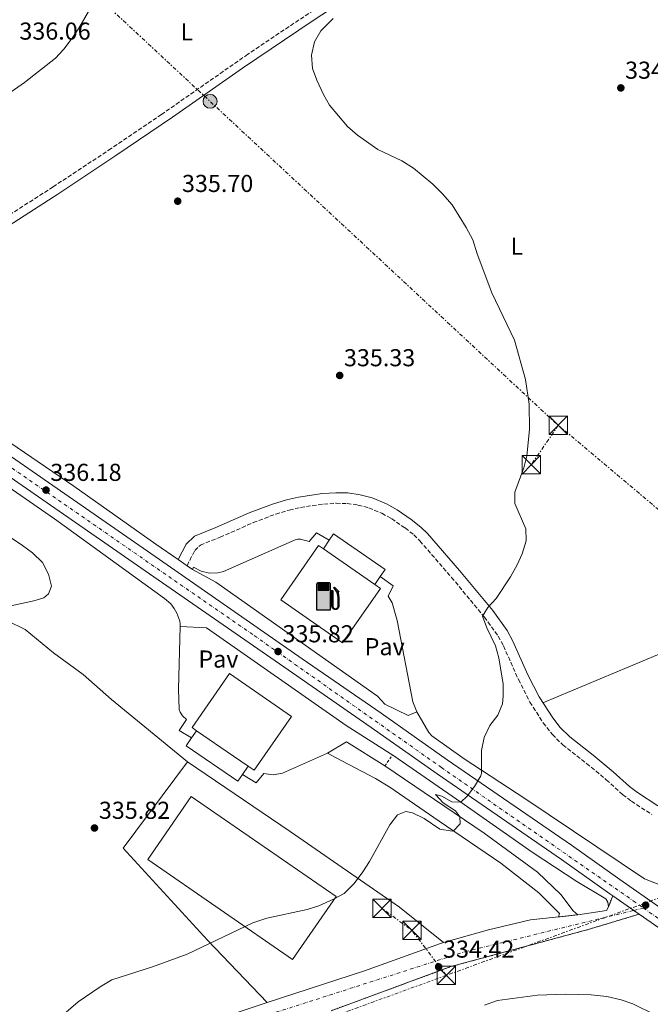
# Model space of a CAD drawing. Units: metres. Extents: x 605007 to 608485, y 4664445 to 4666808.
# Drawn here: x 607309 to 607567, y 4665622 to 4666025 of the extents above; entities that cross this region are included whole.
import ezdxf
from ezdxf.enums import TextEntityAlignment as Align

# ---------------------------------------------------------------- set-up
doc = ezdxf.new("R2010")
doc.units = ezdxf.units.M
doc.header["$MEASUREMENT"] = 0
for name, pattern in [('DGN Style 2', [1.7399219301090239, 1.043953158065414, -0.6959687720436097]), ('DGN Style 3', [2.435890702152634, 1.739921930109024, -0.6959687720436097]), ('DGN Style 4', [2.7856150101045474, 1.391937544087219, -0.6959687720436097, 0.001739921930109024, -0.6959687720436097]), ('DGN Style 5', [1.217945351076317, 0.5219765790327072, -0.6959687720436097]), ('DGN Style 7', [3.4798438602180486, 1.565929737098122, -0.6959687720436097, 0.5219765790327072, -0.6959687720436097])]:
    doc.linetypes.add(name, pattern=pattern)
for name, color, linetype, lineweight in [('Camino', 7, 'DGN Style 3', 0), ('Carretera', 9, 'Continuous', 0), ('Cierre de vial', 7, 'DGN Style 5', 0), ('Cota de punto acotado terreno', 7, 'Continuous', 0), ('Curva de nivel de depresión intermedia', 30, 'DGN Style 3', 0), ('Curva de nivel intermedia', 30, 'Continuous', 0), ('Edificio', 1, 'Continuous', 13), ('Eje de carretera', 7, 'DGN Style 4', 0), ('Eje pista pavimentada', 7, 'DGN Style 4', 0), ('Etiqueta de uso rústico', 92, 'Continuous', 0), ('Gasolinera', 7, 'Continuous', 0), ('Línea blanca (vial)', 7, 'Continuous', 13), ('Línea de asfalto', 7, 'Continuous', 13), ('Línea de bordillo', 7, 'Continuous', 13), ('Línea de cambio de uso (parcela vista)', 92, 'Continuous', 0), ('Línea de pavimento', 1, 'Continuous', 0), ('Línea eléctrica', 6, 'DGN Style 7', 0), ('Margen derecho', 7, 'Continuous', 0), ('Marquesina', 1, 'Continuous', 0), ('pavimentado', 23, 'Continuous', 0), ('Pavimento', 7, 'Continuous', 0), ('Pontón-alcantarilla (pasos de agua)', 1, 'DGN Style 2', 0), ('Poste tendido eléctrico', 7, 'Continuous', 0), ('Punto acotado terreno (símbolo)', 7, 'Continuous', 0), ('Torre eléctrica', 7, 'Continuous', 0), ('Torre eléctrica grande', 7, 'Continuous', 0)]:
    doc.layers.add(name, color=color, linetype=linetype, lineweight=lineweight)
doc.styles.add('Style-Arial', font='arial.ttf')

# ---------------------------------------------------------------- blocks, each defined once
blk = doc.blocks.new('5PATER')
at = {"layer": 'Punto acotado terreno (símbolo)', "linetype": 'Continuous', "lineweight": 0}
h = blk.add_hatch(color=51, dxfattribs=at)
edge = h.paths.add_edge_path()
edge.add_ellipse((0, 0), major_axis=(-0.1095731443231308, -0.1110710700762829), ratio=0.9994222409660317, start_angle=0, end_angle=360)
blk = doc.blocks.new('5TME')
at = {"layer": 'Torre eléctrica grande', "color": 7, "linetype": 'Continuous', "lineweight": 0}
for p, q in [((-0.375, 0.375), (0.375, -0.375)), ((0.3723, 0.3776), (-0.3716, -0.3784))]:
    blk.add_line(p, q, dxfattribs=at)
at = {"layer": 'Torre eléctrica grande', "color": 7, "linetype": 'Continuous', "lineweight": 0, "flags": 128}
blk.add_lwpolyline([(-0.375, -0.375), (0.375, -0.375), (0.375, 0.375), (-0.375, 0.375), (-0.3716, -0.3784)], dxfattribs=at)
blk = doc.blocks.new('5PELE')
at = {"layer": 'Torre eléctrica grande', "linetype": 'Continuous', "lineweight": 0}
h = blk.add_hatch(color=9, dxfattribs=at)
edge = h.paths.add_edge_path()
edge.add_arc((-2.000000476837158e-05, 0), 0.2850000000000001, 0, 360)
at = {"layer": 'Torre eléctrica grande', "color": 252, "linetype": 'Continuous', "lineweight": 0}
blk.add_circle((-2.000000476837158e-05, 0), 0.2850000000000001, dxfattribs=at)
blk = doc.blocks.new('5GASOL')
at = {"layer": 'Curva de nivel de depresión intermedia', "linetype": 'Continuous', "lineweight": 0, "extrusion": (0, 0, -1)}
blk.add_hatch(color=1, dxfattribs=at).paths.add_polyline_path([(-0.1051, -0.5932000000000002), (-0.1057, 0.1702), (-0.1813, 0.17), (-0.1869, 0.1652), (-0.188, -0.4394), (-0.1908, -0.4732), (-0.2094, -0.5107), (-0.2314, -0.5397000000000001), (-0.2673, -0.5619000000000001), (-0.3084, -0.5752), (-0.3609, -0.5710000000000001), (-0.3986, -0.5541), (-0.4302, -0.5257000000000002), (-0.4539, -0.4948), (-0.4617, -0.4563), (-0.4617, -0.1215), (-0.4498, 0.0254), (-0.4137, 0.1865), (-0.4712, 0.1629), (-0.2820000000000001, 0.3349000000000001), (-0.2651, 0.3198000000000001), (-0.2933, 0.2848), (-0.3895, 0.1484), (-0.4256, 0.0115), (-0.4385, -0.1245), (-0.4369, -0.4418), (-0.4308, -0.4737), (-0.4139000000000001, -0.5033), (-0.3941, -0.5233), (-0.3676, -0.5414), (-0.3316, -0.5498000000000001), (-0.2825000000000001, -0.5414), (-0.2494, -0.5198), (-0.2246, -0.4847), (-0.219, -0.4467), (-0.2201, -0.4261), (-0.2195, 0.1592), (-0.2173, 0.1852), (-0.2094, 0.1949), (-0.1998, 0.1991), (-0.183, 0.2014), (-0.1069, 0.202), (-0.1058, 0.4761), (-0.1052, 0.4868), (-0.0978, 0.4989), (-0.08710000000000001, 0.5068), (-0.07590000000000001, 0.5183), (-0.0663, 0.5237000000000002), (-0.0453, 0.5317000000000001), (0.3651, 0.5318000000000002), (0.3843000000000001, 0.5246000000000001), (0.399, 0.5173), (0.4080000000000001, 0.5058), (0.4187, 0.4913), (0.4255, 0.4696), (0.4238, -0.5914)])
at = {"layer": 'Curva de nivel de depresión intermedia', "color": 7, "linetype": 'Continuous', "lineweight": 30, "elevation": -19.5135, "flags": 128}
blk.add_lwpolyline([(0.1098, 0.1659), (0.1101, -0.5983000000000002), (-0.4295, -0.5983000000000002), (-0.4298, 0.4688000000000001), (-0.4234, 0.4914), (-0.4131, 0.5082), (-0.4010000000000001, 0.5195000000000001), (-0.3858000000000001, 0.5277000000000002), (-0.3656, 0.536), (0.0448, 0.5363), (0.0698, 0.5277000000000002), (0.07870000000000002, 0.5207000000000002), (0.0864, 0.5137), (0.1011, 0.5012), (0.1088, 0.4874), (0.1098, 0.4737), (0.1098, 0.2053), (0.1831, 0.2046), (0.2018, 0.2016), (0.2121, 0.1958), (0.2211, 0.186), (0.2236, 0.1562), (0.2241, -0.4241), (0.2224, -0.4464), (0.2284, -0.4842), (0.2529, -0.5181), (0.2847, -0.5387000000000001), (0.3321, -0.5472), (0.3668, -0.5382), (0.3919000000000001, -0.5221), (0.4152, -0.4953), (0.4281, -0.4723), (0.4345, -0.4393), (0.4345, -0.1265), (0.4234, 0.007200000000000001), (0.3866, 0.1465), (0.2838, 0.2907), (0.26, 0.3204), (0.2820000000000001, 0.3393), (0.4843, 0.1544), (0.4185, 0.1811), (0.4539, 0.0275), (0.4652, -0.1237), (0.4653000000000001, -0.4548), (0.458, -0.4957), (0.4341, -0.5263), (0.4010000000000001, -0.5569000000000002), (0.3624, -0.5736), (0.3082000000000001, -0.5794), (0.2661, -0.5653), (0.2316, -0.5433), (0.2077000000000001, -0.5153), (0.1881, -0.4775), (0.1844, -0.4491), (0.184, 0.162), (0.1795, 0.1665), (0.1098, 0.1659)], close=True, dxfattribs=at)
at = {"layer": 'Curva de nivel de depresión intermedia', "color": 7, "linetype": 'Continuous', "lineweight": 0, "elevation": -19.5135, "flags": 128}
blk.add_lwpolyline([(-0.3761, 0.2058), (-0.3761, 0.4817), (0.0614, 0.4817), (0.0614, 0.2058), (-0.3761, 0.2058)], close=True, dxfattribs=at)
blk.add_lwpolyline([(-0.3761, 0.2058), (-0.3761, 0.4817), (0.0614, 0.4817), (0.0614, 0.2058), (-0.3761, 0.2058)], close=True, dxfattribs=at)
blk.add_lwpolyline([(-0.3761, 0.2058), (-0.3761, 0.4817), (0.0614, 0.4817), (0.0614, 0.2058), (-0.3761, 0.2058)], close=True, dxfattribs=at)
at = {"layer": 'Curva de nivel de depresión intermedia', "color": 131, "linetype": 'Continuous', "lineweight": 30}
blk.add_solid([(0.0614, 0.2058, -19.5135), (-0.3761, 0.2058, -19.5135), (0.0614, 0.4817, -19.5135), (-0.3761, 0.4817, -19.5135)], dxfattribs=at)
blk.add_solid([(0.0614, 0.2058, -19.5135), (-0.3761, 0.2058, -19.5135), (0.0614, 0.4817, -19.5135), (-0.3761, 0.4817, -19.5135)], dxfattribs=at)
at = {"layer": 'Curva de nivel de depresión intermedia', "color": 131, "linetype": 'Continuous', "lineweight": 0}
blk.add_solid([(0.0614, 0.2058, -19.5135), (-0.3761, 0.2058, -19.5135), (0.0614, 0.4817, -19.5135), (-0.3761, 0.4817, -19.5135)], dxfattribs=at)

msp = doc.modelspace()

# ---------------------------------------------------------------- linework, layer by layer
at = {"layer": 'Camino', "color": 7, "linetype": 'DGN Style 3', "lineweight": 0}
for points in [[(607545.7899999988, 4666104.680000001, 333.9700000000012), (607513.4400000012, 4666084.109999999, 334.3300000000019), (607467.3399999985, 4666054.120000003, 334.270000000004), (607431.1799999998, 4666030.420000004, 334.8099999999977), (607402.1999999986, 4666010.980000001, 335.2499999999999), (607366.8799999983, 4665986.360000002, 334.8200000000071), (607346.3199999989, 4665972.430000002, 334.8300000000017), (607322.5399999989, 4665956.750000002, 335.0099999999949), (607280.77, 4665929.890000002, 335.0399999999935), (607248.2899999984, 4665908.559999999, 335.5000000000001), (607244.2399999984, 4665905.600000001, 335.5700000000071), (607236.0899999987, 4665898.02, 336.6499999999942)], [(607377.3200000009, 4665801.809999999, 336.1900000000024), (607380.469999998, 4665808.010000002, 335.820000000007), (607382.769999998, 4665810.260000003, 335.4700000000012), (607390.8099999981, 4665813.430000001, 334.9700000000011), (607404.4200000003, 4665819.410000001, 335.0399999999935), (607413.609999999, 4665822.899999999, 335.0899999999965), (607419.120000001, 4665824.580000003, 335.1199999999954), (607423.7199999989, 4665825.649999999, 335.1399999999995), (607433.2299999995, 4665827.010000003, 335.1900000000024), (607438.2899999977, 4665827.330000003, 335.2200000000013), (607442.7899999993, 4665827.239999998, 335.199999999997), (607447.2300000007, 4665826.620000001, 335.1399999999995), (607451.6400000006, 4665825.45, 335.1000000000059), (607457.0399999986, 4665823.250000001, 335.1000000000059), (607460.9400000012, 4665821.04, 335.1000000000059), (607466.4699999989, 4665817.230000001, 335.1000000000059), (607470.0899999999, 4665814.359999999, 335.1000000000059), (607472.5399999997, 4665811.960000001, 335.1000000000059), (607485.4999999992, 4665797.030000002, 335.1000000000059), (607498.9100000003, 4665780.78, 334.9199999999982), (607504.5899999999, 4665772.940000001, 334.800000000003), (607506.7499999991, 4665768.970000001, 334.7500000000001), (607512.8299999988, 4665755.25, 334.5899999999966), (607517.5699999996, 4665746.020000001, 334.4900000000054), (607522.9600000008, 4665737.59, 334.4199999999984), (607526.7299999993, 4665732.719999999, 334.3899999999995), (607530.9600000005, 4665728.510000003, 334.3699999999954), (607540.7199999993, 4665720.950000001, 334.3699999999954), (607548.7600000015, 4665714.280000002, 334.25), (607555.4499999991, 4665708.199999999, 334.1300000000046), (607559.05, 4665705.480000001, 334.1300000000046), (607567.4099999998, 4665700.000000001, 334.1300000000046)]]:
    msp.add_polyline3d(points, dxfattribs=at)
at = {"layer": 'Carretera', "color": 9, "linetype": 'Continuous', "lineweight": 0}
for points in [[(607601.9799999994, 4665631.55, 335.1600000000035), (607562.2199999979, 4665659.280000002, 334.6499999999942), (607551.4599999998, 4665666.780000002, 334.5099999999948), (607550.1999999993, 4665667.659999999, 334.4900000000052), (607530.4699999993, 4665681.63, 334.8000000000029), (607479.6299999979, 4665716.63, 335.2799999999988), (607452.6499999992, 4665735.649999999, 335.9499999999971), (607420.4200000024, 4665757.920000004, 336.25), (607362.0399999995, 4665798.469999999, 336.1900000000023), (607266.1999999994, 4665864.84, 336.7400000000052), (607217.7499999995, 4665898.910000001, 336.6199999999953), (607203.1600000005, 4665910.070000002, 336.5500000000029), (607190.0599999981, 4665920.57, 336.4900000000052), (607178.6999999988, 4665930.420000004, 336.0099999999948), (607157.8099999987, 4665950.480000001, 334.6100000000006), (607137.2000000003, 4665971.81, 333.2799999999988), (607133.2999999999, 4665975.440000001, 333.2799999999988), (607108.02, 4666001.09, 331.6399999999995), (607085.6200000013, 4666023.449999998, 330.4900000000052), (607081.6900000018, 4666028.050000001, 330.1900000000023)], [(607090.8400000005, 4666028.280000002, 330.4900000000052), (607113.0599999982, 4666006.11, 331.6399999999995), (607138.2600000021, 4665980.54, 333.2799999999988), (607142.1800000003, 4665976.890000001, 333.2799999999988), (607162.829999999, 4665955.52, 334.6100000000006), (607183.4899999987, 4665935.670000001, 336.0099999999948), (607194.6099999987, 4665926.03, 336.4900000000052), (607207.5399999992, 4665915.670000004, 336.5500000000029), (607221.9600000007, 4665904.649999999, 336.6199999999953), (607270.2600000007, 4665870.670000002, 336.7400000000052), (607366.0899999996, 4665804.31, 336.1900000000023), (607424.4699999981, 4665763.77, 336.25), (607456.7199999995, 4665741.480000001, 335.9499999999971), (607483.7000000003, 4665722.460000001, 335.2799999999988), (607534.5399999997, 4665687.460000001, 334.8000000000029), (607554.2899999997, 4665673.48, 334.4900000000052), (607571.1200000005, 4665661.749999999, 334.7100000000065)]]:
    msp.add_polyline3d(points, dxfattribs=at)
at = {"layer": 'Cierre de vial', "color": 7, "linetype": 'DGN Style 5', "lineweight": 0, "extrusion": (-0.01658364095089951, -0.04032633998176235, 0.9990489323133713), "elevation": -197890.4882253812, "flags": 128}
msp.add_lwpolyline([(-1212606.644890754, 4541799.876886629), (-1212606.644890754, 4541804.693057305)], dxfattribs=at)
at = {"layer": 'Cierre de vial', "color": 7, "linetype": 'DGN Style 5', "lineweight": 0, "extrusion": (-0.01365936963258542, -0.001388216986658708, 0.9999057427952088), "elevation": -14441.07322499595, "flags": 128}
msp.add_lwpolyline([(607485.0493880409, 4665643.438347992), (607477.0786290612, 4665642.628347212)], dxfattribs=at)
at = {"layer": 'Cierre de vial', "color": 7, "linetype": 'DGN Style 5', "lineweight": 0}
msp.add_polyline3d([(607436.2600000004, 4665619.780000002, 334.6600000000036), (607485.269999999, 4665637.809999999, 334.5700000000069), (607541.3099999973, 4665652.989999998, 334.5599999999977), (607562.2199999974, 4665659.280000002, 334.6499999999942)], dxfattribs=at)
at = {"layer": 'Curva de nivel intermedia', "color": 30, "linetype": 'Continuous', "lineweight": 0, "elevation": 334.9999999999999, "flags": 128}
for points in [[(607323.9400000003, 4665615.720000001), (607332.860000001, 4665623.48), (607341.7400000013, 4665629.619999999), (607346.6299999997, 4665632.46), (607363.1900000002, 4665637.78), (607377.4500000007, 4665642.880000001), (607404.2400000015, 4665655.680000001), (607410.0199999993, 4665657.659999999), (607426.4600000014, 4665661.24), (607431.2200000001, 4665662.74), (607437.2700000008, 4665665.38), (607441.6500000017, 4665667.77), (607445.7300000008, 4665671.759999999), (607449.1900000009, 4665676.640000001), (607451.9600000003, 4665680.81), (607460.3199999998, 4665695.800000001), (607463.4500000014, 4665699.96), (607466.8300000011, 4665701.289999999), (607469.5900000014, 4665700.66), (607474.300000001, 4665698.369999999), (607480.7699999996, 4665694.06), (607485.7500000017, 4665693.17), (607486.2400000013, 4665693.329999999), (607489.0300000008, 4665696.23), (607488.9500000003, 4665699.100000001), (607487.0700000006, 4665701.529999999), (607482.1200000019, 4665704.819999999), (607478.9600000012, 4665708.279999999), (607481.5200000006, 4665707.539999997), (607485.630000001, 4665705.230000001), (607489.3100000002, 4665705.119999999), (607491.8400000005, 4665707.470000001), (607494.8500000011, 4665711.46), (607497.490000001, 4665715.810000001), (607497.7100000001, 4665716.91), (607497.7800000014, 4665726.21), (607498.8099999997, 4665731.55), (607501.1800000012, 4665736.49), (607504.4800000003, 4665740.599999999), (607506.3700000013, 4665745.240000002), (607506.6500000008, 4665748.369999997), (607506.5400000013, 4665753.369999998), (607504.8300000012, 4665764.079999999), (607503.4600000011, 4665769.01), (607499.9400000006, 4665776.380000001), (607498.1200000013, 4665781.16), (607500.4000000011, 4665784.640000001), (607503.7000000003, 4665788.390000001), (607509.6600000014, 4665797.249999999), (607512.3900000006, 4665802.100000001), (607514.4100000013, 4665806.659999999), (607516.0499999997, 4665811.930000001), (607515.8700000008, 4665816.939999999), (607511.4400000006, 4665827.279999998), (607511.3800000004, 4665831.930000001), (607515.1199999999, 4665841.84), (607516.3200000002, 4665846.689999999), (607517.3200000015, 4665857.55), (607517.260000001, 4665867.880000001), (607515.7800000014, 4665877.900000001), (607511.2500000007, 4665894.01), (607501.9400000012, 4665913.369999999), (607495.9599999998, 4665929.42), (607494.1500000015, 4665935.079999999), (607491.5200000008, 4665940.159999999), (607485.7000000003, 4665949.4), (607481.8200000002, 4665953.91), (607477.8700000005, 4665957.829999999), (607469.9300000012, 4665964.4), (607465.1900000003, 4665967.369999998), (607455.3900000014, 4665972.08), (607447.0899999999, 4665977.880000001), (607442.8800000009, 4665981.470000001), (607435.600000001, 4665990.09), (607433.1700000013, 4665994.460000001), (607430.3799999997, 4666000.409999999), (607428.6100000016, 4666005.09), (607428.16, 4666010.59), (607429.4600000009, 4666015.999999999), (607432.0700000017, 4666020.579999999), (607437.0600000005, 4666025.579999999)], [(607569.0599999992, 4665618.03), (607559.6800000004, 4665622.539999999), (607554.8099999999, 4665624.239999999), (607548.9400000003, 4665625.569999999), (607542.5900000002, 4665626.350000001), (607532.1800000009, 4665626.49), (607520.6100000016, 4665626.139999999), (607504.2900000004, 4665623.91), (607498.9600000017, 4665622.109999999)]]:
    msp.add_lwpolyline(points, dxfattribs=at)
at = {"layer": 'Edificio', "color": 1, "linetype": 'Continuous', "lineweight": 13, "flags": 128}
for points, elevation in [([(607454.0899999999, 4665794.140000001), (607433.0700000003, 4665808.730000001), (607435.5099999999, 4665812.26), (607437.29, 4665814.84), (607458.3399999999, 4665800.289999999), (607456.3099999996, 4665797.350000001), (607454.0899999999, 4665794.140000001)], 340.8600000000006), ([(607438.2699999996, 4665666.550000001), (607420.5, 4665640.789999999), (607361.2699999996, 4665681.67), (607379.0499999998, 4665707.430000001), (607438.2699999996, 4665666.550000001)], 343.2100000000065)]:
    msp.add_lwpolyline(points, close=True, dxfattribs=dict(at, elevation=elevation))
at = {"layer": 'Edificio', "color": 51, "linetype": 'Continuous', "lineweight": 13, "flags": 128}
for points, elevation in [([(607435.5099999999, 4665812.26), (607437.29, 4665814.84), (607458.3399999999, 4665800.289999999), (607456.3099999996, 4665797.350000001)], 340.8600000000006), ([(607433.0700000003, 4665808.730000001), (607435.5099999999, 4665812.26)], 340.8600000000006), ([(607454.0899999999, 4665794.140000001), (607433.0700000003, 4665808.730000001)], 340.8600000000006), ([(607456.3099999996, 4665797.350000001), (607454.0899999999, 4665794.140000001)], 340.8600000000006), ([(607379.1900000004, 4665731.33), (607381.2100000001, 4665734.289999999)], 340.7200000000012), ([(607402.3700000001, 4665719.77), (607400.0599999996, 4665716.4)], 340.6600000000035), ([(607420.5, 4665640.789999999), (607361.2699999996, 4665681.67), (607379.0499999998, 4665707.430000001), (607438.2699999996, 4665666.550000001), (607420.5, 4665640.789999999)], 343.2100000000065)]:
    msp.add_lwpolyline(points, dxfattribs=dict(at, elevation=elevation))
at = {"layer": 'Edificio', "color": 1, "linetype": 'Continuous', "lineweight": 13, "extrusion": (0.001929351545365034, -0.001320575572164095, 0.9999972668376513), "elevation": -4648.883408876383, "flags": 128}
msp.add_lwpolyline([(607400.582247009, 4665717.699118245), (607398.2722513078, 4665714.329115299), (607396.3622548636, 4665711.539112864), (607375.1921785042, 4665726.039125516), (607377.4021743907, 4665729.259128341), (607379.4221706308, 4665732.219130906), (607394.6022195513, 4665721.82912582), (607400.582247009, 4665717.699118245)], close=True, dxfattribs=at)
at = {"layer": 'Edificio', "color": 51, "linetype": 'Continuous', "lineweight": 13, "extrusion": (-0.07520030737010783, -0.1136830938593316, 0.9906669813524682), "elevation": -575752.8228417133, "flags": 128}
msp.add_lwpolyline([(-2067544.074367966, 4187094.303066111), (-2067525.681435059, 4187094.009605635), (-2067518.41533774, 4187093.862875397)], dxfattribs=at)
at = {"layer": 'Edificio', "color": 51, "linetype": 'Continuous', "lineweight": 13, "extrusion": (0.001928201943545269, -0.001323393259019095, 0.9999972653300343), "elevation": -4662.728585295626, "flags": 128}
msp.add_lwpolyline([(607398.2739897294, 4665714.315073589), (607396.3639932807, 4665711.525071158), (607375.1939169433, 4665726.025083843), (607377.4039128348, 4665729.245086663)], dxfattribs=at)
at = {"layer": 'Eje de carretera', "color": 7, "linetype": 'DGN Style 4', "lineweight": 0, "extrusion": (-0.0191588339216216, 0.01335863841774906, 0.999727205722835), "elevation": 51021.07986767807, "flags": 128}
msp.add_lwpolyline([(-4174680.933017392, -2169555.234627119), (-4174680.933017392, -2169543.674549264)], dxfattribs=at)
at = {"layer": 'Eje de carretera', "color": 7, "linetype": 'DGN Style 4', "lineweight": 0}
msp.add_polyline3d([(606857.3885574026, 4666263.984052164, 322.9951), (606956.5700000004, 4666161.489999999, 323.4900000000054), (607088.1399999999, 4666026.600000003, 330.4600000000065), (607166.2699999984, 4665946.34, 335.0399999999935), (607184.730000001, 4665929.13, 336.179999999993), (607201.0900000003, 4665916.120000003, 336.5299999999988), (607222.899999999, 4665898.920000004, 336.6199999999956), (607289.1799999988, 4665853.180000001, 336.6199999999956), (607404.8200000003, 4665773.2, 336.2299999999959), (607481.3500000007, 4665719.260000002, 335.2799999999989), (607559.7899999977, 4665664.710000002, 334.5899999999966), (607563.9899999975, 4665661.780000002, 334.4999999999999)], dxfattribs=at)
at = {"layer": 'Eje pista pavimentada', "color": 7, "linetype": 'DGN Style 4', "lineweight": 0, "extrusion": (-0.000523422438992104, -0.0001278901962833049, 0.9999998548365134), "elevation": -580.2050748824732, "flags": 128}
msp.add_lwpolyline([(607560.1155380819, 4665660.774844252), (607564.0818573259, 4665661.743953016)], dxfattribs=at)
at = {"layer": 'Eje pista pavimentada', "color": 7, "linetype": 'DGN Style 4', "lineweight": 0}
msp.add_polyline3d([(607066.4200000007, 4665469.469999999, 337.2899999999937), (607109.0900000002, 4665482.100000001, 336.6699999999982), (607134.2100000014, 4665491.149999999, 336.479999999996), (607165.4400000013, 4665504.789999999, 336.050000000003), (607192.2500000001, 4665515.2, 335.6499999999942), (607220.3099999984, 4665524.140000001, 335.5800000000018), (607247.4799999993, 4665536.2, 335.5000000000001), (607281.9899999984, 4665555.559999999, 335.1000000000059), (607313.6099999994, 4665575.88, 335.0200000000041), (607332.7699999993, 4665587.930000001, 334.9100000000035), (607358.57, 4665600.149999999, 334.6699999999983), (607372.4899999985, 4665605.920000002, 334.6000000000058), (607491.1799999988, 4665643.989999999, 334.4600000000065), (607560.0236813618, 4665660.810891245, 334.4977999999974)], dxfattribs=at)
at = {"layer": 'Línea blanca (vial)', "color": 7, "linetype": 'Continuous', "lineweight": 13, "extrusion": (-0.008754399763585111, 0.006102044444853816, 0.9999430611481698), "elevation": 23485.84865203289, "flags": 128}
msp.add_lwpolyline([(607531.1059510796, 4665610.330991606), (607539.6702795236, 4665604.361771719)], dxfattribs=at)
at = {"layer": 'Línea blanca (vial)', "color": 7, "linetype": 'Continuous', "lineweight": 13, "extrusion": (-0.00876339361393764, 0.00610831339550025, 0.9999429440922265), "elevation": 23509.63310628677, "flags": 128}
msp.add_lwpolyline([(607539.6254225487, 4665604.247825373), (607541.8219074818, 4665602.71690557)], dxfattribs=at)
at = {"layer": 'Línea blanca (vial)', "color": 7, "linetype": 'Continuous', "lineweight": 13}
for points in [[(607081.6900000013, 4666028.050000002, 330.1900000000023), (607085.6200000008, 4666023.449999999, 330.4900000000052), (607108.0199999996, 4666001.090000001, 331.6399999999995), (607133.2999999995, 4665975.440000002, 333.2799999999989), (607137.1999999998, 4665971.81, 333.2799999999989), (607157.8099999982, 4665950.480000001, 334.6100000000007), (607178.6999999982, 4665930.420000004, 336.0099999999949), (607190.0599999975, 4665920.57, 336.4900000000052), (607203.16, 4665910.070000002, 336.550000000003), (607217.7499999991, 4665898.910000003, 336.6199999999956), (607266.199999999, 4665864.840000001, 336.7400000000052), (607362.039999999, 4665798.470000001, 336.1900000000024), (607420.4200000019, 4665757.920000004, 336.2499999999999), (607452.6499999987, 4665735.649999999, 335.949999999997), (607479.6299999973, 4665716.630000001, 335.2799999999989), (607530.4699999989, 4665681.63, 334.800000000003), (607550.1999999988, 4665667.66, 334.4900000000054), (607551.4599999995, 4665666.780000002, 334.5099999999949)], [(607090.8400000001, 4666028.280000002, 330.4900000000052), (607113.0599999977, 4666006.110000002, 331.6399999999995), (607138.2600000015, 4665980.54, 333.2799999999989), (607142.1799999998, 4665976.890000001, 333.2799999999989), (607162.8299999986, 4665955.52, 334.6100000000007), (607183.4899999984, 4665935.670000002, 336.0099999999949), (607194.6099999984, 4665926.030000002, 336.4900000000052), (607207.5399999988, 4665915.670000004, 336.550000000003), (607221.9600000002, 4665904.649999999, 336.6199999999956), (607270.2600000004, 4665870.670000004, 336.7400000000052), (607366.0899999992, 4665804.31, 336.1900000000024), (607424.4699999976, 4665763.770000001, 336.2499999999999), (607456.719999999, 4665741.480000001, 335.949999999997), (607483.6999999998, 4665722.460000002, 335.2799999999989), (607534.5399999992, 4665687.460000001, 334.800000000003), (607554.2899999992, 4665673.480000001, 334.4900000000054), (607571.12, 4665661.75, 334.7100000000063)], [(607562.2199999974, 4665659.280000002, 334.6499999999942), (607601.9799999989, 4665631.550000001, 335.1600000000035), (607617.870000001, 4665620.84, 335.2200000000013), (607664.8099999976, 4665587.480000001, 335.4600000000063), (607680.9999999994, 4665576.310000001, 335.6799999999931)]]:
    msp.add_polyline3d(points, dxfattribs=at)
at = {"layer": 'Línea de asfalto', "color": 7, "linetype": 'Continuous', "lineweight": 13, "extrusion": (-0.001897387380460602, 0.001303791327800603, 0.9999973500211398), "elevation": 5267.000984045477, "flags": 128}
msp.add_lwpolyline([(607373.2845836768, 4665801.368563625), (607376.8645962096, 4665798.908561533)], dxfattribs=at)
at = {"layer": 'Línea de asfalto', "color": 7, "linetype": 'Continuous', "lineweight": 13, "extrusion": (-0.003097776191810688, 0.002102563025571464, 0.9999929914811349), "elevation": 8264.82101274458, "flags": 128}
msp.add_lwpolyline([(607375.4471924002, 4665794.745910019), (607377.6572127749, 4665793.245906703)], dxfattribs=at)
at = {"layer": 'Línea de asfalto', "color": 7, "linetype": 'Continuous', "lineweight": 13, "extrusion": (0.005179778574440933, 0.03452049791780006, 0.999390566854334), "elevation": 164542.0555708062, "flags": 128}
msp.add_lwpolyline([(91505.62843605003, -4701284.321774609), (91506.15941194713, -4701282.602919), (91517.46476650343, -4701279.165207784)], dxfattribs=at)
at = {"layer": 'Línea de asfalto', "color": 7, "linetype": 'Continuous', "lineweight": 13, "extrusion": (-0.02469812662014452, 0.0672610885967963, 0.997429670955416), "elevation": 299146.7539751605, "flags": 128}
msp.add_lwpolyline([(-2178398.010690085, -4159576.953265871), (-2178367.392130364, -4159577.790643087), (-2178356.696750279, -4159577.092828741)], dxfattribs=at)
at = {"layer": 'Línea de asfalto', "color": 7, "linetype": 'Continuous', "lineweight": 13}
for points in [[(607239.8299999982, 4665895.390000002, 336.6600000000035), (607256.1600000006, 4665883.9, 336.6999999999971), (607264.519999998, 4665879.410000003, 336.5099999999948), (607275.9499999988, 4665871.870000003, 336.3899999999994), (607331.0199999991, 4665834.320000002, 336.3300000000019), (607364.5399999979, 4665810.56, 336.1499999999943), (607373.7399999979, 4665804.27, 336.1900000000024)], [(607224.8799999993, 4665890.870000003, 336.6399999999995), (607242.9100000005, 4665878.190000001, 336.6799999999931), (607248.8000000002, 4665872.320000002, 336.6199999999956), (607323.0899999987, 4665820.940000001, 336.4700000000012), (607368.1200000009, 4665788.410000001, 336.2499999999999)], [(607379.5300000014, 4665800.309999999, 336.2100000000065), (607389.079999998, 4665795, 336.0899999999965), (607455.1700000024, 4665748.470000001, 336.0299999999989), (607458.1700000018, 4665745.110000002, 335.9700000000011), (607467.800000001, 4665740.590000002, 335.729999999996), (607471.3000000013, 4665741.980000001, 335.729999999996)], [(607374.5199999979, 4665776.940000002, 336.3600000000007), (607385.2399999979, 4665776.390000001, 336.179999999993), (607442.4200000005, 4665736.420000004, 336.0599999999978), (607461.8299999987, 4665723.980000002, 335.6900000000023), (607489.3099999981, 4665705.120000001, 335.2100000000065), (607518.4300000002, 4665684.570000002, 334.9700000000011), (607536.7699999998, 4665672.7, 334.6600000000036), (607548.5699999993, 4665665.510000002, 334.3000000000029), (607549.3799999985, 4665664.160000003, 334.3000000000029), (607549.6299999988, 4665662.330000004, 334.3000000000029)], [(607537.1599999988, 4665658.989999999, 334.4799999999959), (607535.2099999996, 4665660.680000001, 334.4199999999984), (607530.2399999986, 4665667.309999999, 334.4799999999959), (607520.6200000006, 4665676.5, 334.6000000000058), (607498.8299999976, 4665692.350000001, 334.9700000000011), (607458.2600000014, 4665719.890000002, 335.6900000000023), (607442.539999999, 4665729.750000001, 336), (607434.7600000006, 4665725.170000004, 336.0599999999978)], [(607578.9299999997, 4665668.02, 334.4499999999972), (607564.4200000013, 4665673.710000001, 334.3899999999995), (607515.8700000008, 4665706.34, 334.5700000000069), (607490.6900000015, 4665722.830000003, 335.0599999999976), (607477.4400000013, 4665732.180000001, 335.4199999999984), (607476.1799999987, 4665733.590000001, 335.4600000000063)], [(607437.9799999993, 4665723.32, 336.070000000007), (607454.3500000021, 4665714.720000001, 335.949999999997), (607460.2500000006, 4665711.219999999, 335.949999999997), (607480.3999999985, 4665697.300000001, 335.2200000000013), (607505.6799999984, 4665680.140000001, 334.9199999999982), (607521.2199999974, 4665668.050000001, 334.429999999993), (607529.5900000003, 4665659.500000001, 334.3699999999954), (607529.1900000003, 4665658.180000001, 334.3699999999954)], [(607529.1900000003, 4665658.180000001, 334.3699999999954), (607517.8099999988, 4665656.989999999, 334.3699999999954), (607500.6000000001, 4665652.930000001, 334.429999999993), (607482.219999998, 4665647.649999999, 334.5399999999937)], [(607482.219999998, 4665647.649999999, 334.5399999999937), (607481.0300000011, 4665647.309999999, 334.5500000000029), (607449.9599999998, 4665636.140000002, 334.7899999999937), (607410.1199999999, 4665623.210000001, 334.6100000000007)]]:
    msp.add_polyline3d(points, dxfattribs=at)
at = {"layer": 'Línea de bordillo', "color": 7, "linetype": 'Continuous', "lineweight": 13, "extrusion": (0.003108006406237064, -0.005343478230630821, 0.9999808935857613), "elevation": -22707.52242284377, "flags": 128}
msp.add_lwpolyline([(607467.3223846717, 4665687.252446985), (607472.2025475815, 4665678.862327202)], dxfattribs=at)
at = {"layer": 'Línea de bordillo', "color": 7, "linetype": 'Continuous', "lineweight": 13, "extrusion": (0.01400740982409526, -0.008047735477874268, 0.999869504697337), "elevation": -28703.42827409314, "flags": 128}
msp.add_lwpolyline([(607370.447233103, 4665645.262546961), (607373.6677576434, 4665643.412487045)], dxfattribs=at)
at = {"layer": 'Línea de bordillo', "color": 7, "linetype": 'Continuous', "lineweight": 13}
for points in [[(607379.5300000014, 4665800.309999999, 336.1199999999954), (607380.0299999999, 4665801.140000001, 336.1199999999954), (607383.1200000012, 4665799.530000002, 336.1600000000034), (607386.4999999986, 4665798.750000001, 336.179999999993), (607389.980000001, 4665798.850000001, 336.179999999993), (607392.2299999995, 4665799.390000001, 336.179999999993), (607421.5899999987, 4665812.440000001, 336.9700000000013), (607422.6900000006, 4665812.710000002, 336.9700000000013), (607423.7199999989, 4665812.620000003, 336.9700000000013), (607427.2100000001, 4665811.670000004, 337.0299999999989), (607430.2199999987, 4665815.220000001, 337.0299999999989), (607435.5100000016, 4665812.260000003, 337.0299999999989)], [(607456.3099999977, 4665797.350000001, 337.0299999999989), (607461.6499999977, 4665793.500000001, 337.0299999999989), (607459.589999999, 4665789.31, 337.0299999999989), (607461.2099999995, 4665786.600000002, 337.0299999999989), (607463.2500000002, 4665779.390000002, 336.7200000000011), (607469.6299999994, 4665746.149999999, 336), (607471.3000000013, 4665741.980000001, 335.7500000000001)], [(607368.1200000009, 4665788.410000001, 336.4900000000052), (607370.6399999999, 4665786.149999999, 336.479999999996), (607372.0599999992, 4665784.350000001, 336.4900000000052), (607373.1999999993, 4665782.36, 336.5200000000042), (607374.329999998, 4665779.11, 336.5800000000017), (607374.5499999992, 4665777.980000001, 336.6100000000007), (607374.5199999979, 4665776.940000002, 336.6100000000007)], [(607374.5199999979, 4665776.940000002, 336.6100000000007), (607373.8399999985, 4665751.32, 336.6100000000007), (607374.1499999971, 4665743.000000001, 336.6699999999982), (607374.48, 4665741.840000001, 336.6100000000007), (607375.4099999998, 4665740.420000002, 336.6100000000007), (607377.0599999971, 4665738.859999999, 336.6100000000007), (607374.1499999971, 4665734.449999999, 336.7400000000052), (607379.1900000017, 4665731.330000004, 336.7400000000052)], [(607400.0599999971, 4665716.4, 336.7400000000052), (607405.6000000006, 4665713.030000002, 336.7400000000052), (607408.6799999983, 4665716.82, 336.6100000000007), (607412.5699999997, 4665716.300000002, 336.6100000000007), (607416.4299999998, 4665716.970000001, 336.6399999999995), (607434.7600000006, 4665725.170000004, 336.550000000003)]]:
    msp.add_polyline3d(points, dxfattribs=at)
at = {"layer": 'Línea de cambio de uso (parcela vista)', "color": 92, "linetype": 'Continuous', "lineweight": 0, "extrusion": (-0.01816995646147826, 0.07307416256177411, 0.9971609797059267), "elevation": 330240.316456671, "flags": 128}
msp.add_lwpolyline([(-1715429.874160028, -4368810.92339248), (-1715492.610748929, -4368820.618041161), (-1715496.828853805, -4368822.211682039)], dxfattribs=at)
at = {"layer": 'Línea de cambio de uso (parcela vista)', "color": 92, "linetype": 'Continuous', "lineweight": 0}
for points in [[(607276.04, 4665977.859999999, 335.6499999999942), (607280.8200000003, 4665979.630000001, 335.2799999999988), (607287.0899999999, 4665983.42, 335.5200000000041), (607297.0499999998, 4665989.850000001, 335.1600000000035), (607310.8799999999, 4665999.390000001, 335.1600000000035), (607323.5999999996, 4666009.4, 335.3999999999942), (607326.9900000002, 4666013.08, 335.3899999999995), (607330.3200000003, 4666017.51, 335.5200000000041), (607333.1100000005, 4666021.65, 335.6399999999995), (607339.54, 4666032.74, 335.6499999999942), (607353.3600000005, 4666052.100000001, 335.5200000000041), (607362.75, 4666066.210000001, 335.5200000000041), (607364.8899999997, 4666068.619999999, 335.5200000000041), (607368.3799999999, 4666071.380000001, 335.5200000000041), (607372.3399999999, 4666073.65, 335.5200000000041), (607377.3099999996, 4666074.350000001, 335.3999999999942), (607386.7000000002, 4666071.210000001, 335.3999999999942), (607391.6699999999, 4666070.619999999, 335.3999999999942), (607402.7300000006, 4666070.869999999, 335.3999999999942), (607406.8499999996, 4666071.310000001, 335.5200000000041), (607414.3099999996, 4666073.630000001, 335.5200000000041), (607418.2300000006, 4666076.74, 335.6399999999995), (607421.5599999996, 4666081.130000001, 335.6499999999942)], [(607215.4100000003, 4665883.82, 336.1600000000035), (607232.9199999999, 4665869.689999999, 335.75), (607247.8099999996, 4665856.33, 335.9199999999983), (607264.3899999997, 4665842.869999999, 335.679999999993), (607292.3499999996, 4665821.83, 336.2200000000012), (607300.4699999997, 4665816.189999999, 335.929999999993), (607305.4199999999, 4665813.189999999, 335.5599999999977), (607310.0599999996, 4665810.119999999, 335.5599999999977), (607314.1100000005, 4665807.060000001, 335.8000000000029), (607318.1699999999, 4665803.09, 335.9199999999983), (607320.7300000006, 4665798.289999999, 336.0399999999936), (607321.8600000005, 4665793.369999999, 336.0399999999936), (607320.7400000002, 4665790.34, 335.9199999999983), (607318.7100000001, 4665788.65, 335.9199999999983), (607314.6200000001, 4665787.42, 335.9199999999983), (607279.9199999999, 4665779.9, 336.1399999999995), (607270.4500000002, 4665776.630000001, 336.3500000000058), (607255.0300000003, 4665769.26, 336.6999999999971)], [(607255.0300000003, 4665769.26, 336.6999999999971), (607265.8799999999, 4665772.52, 336.5299999999988), (607281.9500000002, 4665776.800000001, 336.4100000000035), (607288.9000000004, 4665778.350000001, 336.3300000000018), (607299.1900000004, 4665779.720000001, 336.2100000000065), (607303.8700000001, 4665779.27, 336.2100000000065), (607311.1200000001, 4665775.720000001, 336.2100000000065), (607322.6699999999, 4665766.16, 335.9700000000012), (607334.8700000001, 4665757.24, 335.9700000000012), (607346.4600000001, 4665747.109999999, 335.6100000000006), (607377.5300000003, 4665721.539999999, 335.4600000000065)]]:
    msp.add_polyline3d(points, dxfattribs=at)
at = {"layer": 'Línea de pavimento', "color": 1, "linetype": 'Continuous', "lineweight": 0}
msp.add_polyline3d([(607410.1200000001, 4665623.210000001, 334.6100000000006), (607385.7400000002, 4665648.66, 335.1000000000058), (607351.1699999999, 4665686.27, 335.820000000007), (607377.5300000003, 4665721.539999999, 335.4600000000065), (607419.5199999996, 4665693.039999999, 335.4600000000065), (607464.2300000006, 4665662.16, 334.7299999999959), (607482.2199999997, 4665647.65, 334.5399999999936)], dxfattribs=at)
at = {"layer": 'Línea eléctrica', "color": 6, "linetype": 'DGN Style 7', "lineweight": 0, "extrusion": (0.3419533938147826, 0.3927303452156602, 0.8537158499204175), "elevation": 2040457.042763275, "flags": 128}
msp.add_lwpolyline([(2606456.729464494, -3344573.183618425), (2605742.901860493, -3344545.336854083), (2605740.914972247, -3344545.375261028)], dxfattribs=at)
at = {"layer": 'Línea eléctrica', "color": 6, "linetype": 'DGN Style 7', "lineweight": 0, "extrusion": (0.003458530510148051, 0.00504589933751276, 0.999981288558234), "elevation": 25979.45801910013, "flags": 128}
msp.add_lwpolyline([(607524.3683331754, 4665787.568690307), (607513.2779844757, 4665771.388484325)], dxfattribs=at)
at = {"layer": 'Línea eléctrica', "color": 6, "linetype": 'DGN Style 7', "lineweight": 0, "extrusion": (0.005013121418074458, -0.004223914119289567, 0.9999785133507423), "elevation": -16327.72855763569, "flags": 128}
msp.add_lwpolyline([(607519.8471321274, 4665831.915867019), (607692.5023820939, 4665686.444569301)], dxfattribs=at)
at = {"layer": 'Línea eléctrica', "color": 6, "linetype": 'DGN Style 7', "lineweight": 0, "extrusion": (0.004728879640780035, 0.001721540775555987, 0.9999873369171738), "elevation": 11239.33103204111, "flags": 128}
msp.add_lwpolyline([(607693.4386670317, 4665701.354914175), (607474.9755768919, 4665621.824796325)], dxfattribs=at)
at = {"layer": 'Línea eléctrica', "color": 6, "linetype": 'DGN Style 7', "lineweight": 0, "extrusion": (0.01417659632245356, 0.003770360659112788, 0.9998923984595596), "elevation": 26537.67409225526, "flags": 128}
msp.add_lwpolyline([(607417.5586410052, 4665567.365480683), (607403.4982109847, 4665585.755611395), (607391.2374583087, 4665594.725675156)], dxfattribs=at)
at = {"layer": 'Línea eléctrica', "color": 6, "linetype": 'DGN Style 7', "lineweight": 0, "extrusion": (0.0005554664865414684, 0.0002022790298524313, 0.9999998252700729), "elevation": 1615.736555361852, "flags": 128}
msp.add_lwpolyline([(607483.0704568552, 4665634.0286218), (607387.7004382395, 4665599.29862109)], dxfattribs=at)
at = {"layer": 'Margen derecho', "color": 7, "linetype": 'Continuous', "lineweight": 0}
for points in [[(607239.8299999982, 4665895.390000002, 336.6499999999942), (607246.4800000001, 4665902.899999999, 335.5700000000071), (607250.2799999999, 4665905.690000001, 335.5000000000001), (607282.6799999989, 4665926.95, 335.0399999999935), (607324.440000001, 4665953.820000002, 335.0099999999949), (607348.269999998, 4665969.520000001, 334.8300000000017), (607371.3700000008, 4665985.200000001, 334.8300000000017), (607400.0500000004, 4666005.260000002, 335.2899999999937), (607428.9400000002, 4666024.75, 334.8699999999955), (607473.4099999992, 4666053.91, 334.2200000000011)], [(607373.7399999979, 4665804.27, 336.1900000000024), (607376.9499999998, 4665810.600000001, 335.820000000007), (607380.3899999998, 4665813.940000001, 335.4700000000012), (607389.1600000006, 4665817.399999999, 334.9700000000011), (607402.7899999986, 4665823.399999999, 335.0399999999935), (607412.2199999989, 4665826.970000001, 335.0899999999965), (607417.999999999, 4665828.739999998, 335.1199999999954), (607422.9299999997, 4665829.88, 335.1399999999995), (607432.7899999992, 4665831.290000001, 335.1900000000024), (607438.1999999983, 4665831.640000002, 335.2200000000013), (607443.1299999991, 4665831.539999999, 335.199999999997), (607448.0799999977, 4665830.850000002, 335.1399999999995), (607453.0199999998, 4665829.540000001, 335.1000000000059), (607458.9200000007, 4665827.13, 335.1000000000059), (607463.2199999989, 4665824.699999999, 335.1000000000059), (607469.0300000004, 4665820.7, 335.1000000000059), (607472.9400000019, 4665817.600000002, 335.1000000000059), (607475.6800000002, 4665814.920000004, 335.1000000000059), (607488.7899999993, 4665799.820000002, 335.1000000000059), (607502.3199999989, 4665783.420000002, 334.9199999999982), (607508.2399999977, 4665775.239999999, 334.800000000003), (607510.6200000005, 4665770.870000003, 334.7500000000001), (607516.719999998, 4665757.100000002, 334.5899999999966), (607521.3099999991, 4665748.170000004, 334.4900000000054), (607526.8700000001, 4665739.530000002, 334.4199999999984), (607529.9600000014, 4665735.580000003, 334.3899999999995), (607533.8099999982, 4665731.750000001, 334.3699999999954), (607543.4200000018, 4665724.309999999, 334.3699999999954), (607551.589999999, 4665717.530000002, 334.25), (607558.2099999996, 4665711.520000001, 334.1300000000046), (607561.5300000011, 4665709.000000002, 334.1300000000046), (607569.8999999973, 4665703.530000002, 334.1300000000046)]]:
    msp.add_polyline3d(points, dxfattribs=at)
at = {"layer": 'Marquesina', "color": 1, "linetype": 'Continuous', "lineweight": 0, "extrusion": (0.001598011398159001, -0.0011098497850958, 0.9999981072947218), "elevation": -3865.22566155097, "flags": 128}
msp.add_lwpolyline([(607452.7672454283, 4665792.723767981), (607455.0972584335, 4665791.103762012), (607439.6372781732, 4665768.843748302), (607414.3072146344, 4665786.433759136), (607429.7671948946, 4665808.693772845), (607431.747192367, 4665807.313777208)], dxfattribs=at)
at = {"layer": 'Marquesina', "color": 1, "linetype": 'Continuous', "lineweight": 0, "extrusion": (-0.001484062359998218, -0.002147226225960325, 0.999996593483421), "elevation": -10578.08996262548, "flags": 128}
msp.add_lwpolyline([(607381.0482263182, 4665722.332304708), (607379.2782282678, 4665723.652307305), (607394.5283153587, 4665745.71235816), (607419.8482874751, 4665728.212317818), (607404.5982003842, 4665706.152266962), (607402.2082030163, 4665707.81227075)], dxfattribs=at)
at = {"layer": 'Marquesina', "color": 1, "linetype": 'Continuous', "lineweight": 0}
for points in [[(607433.0700000003, 4665808.730000001, 342.4400000000023), (607454.0899999999, 4665794.140000001, 340.8600000000006), (607456.4199999999, 4665792.52, 342.3800000000047), (607440.9600000001, 4665770.26, 342.3800000000047), (607415.6299999999, 4665787.850000001, 342.4400000000023), (607431.0899999999, 4665810.109999999, 342.4400000000023)], [(607402.3700000001, 4665719.77, 341.6900000000023), (607396.3899999997, 4665723.9, 340.679999999993), (607381.2100000001, 4665734.289999999, 340.7200000000012), (607379.4400000004, 4665735.609999999, 341.6900000000023), (607394.6900000004, 4665757.67, 341.7599999999948), (607420.0099999999, 4665740.17, 341.7599999999948), (607404.7599999999, 4665718.109999999, 341.6900000000023)]]:
    msp.add_polyline3d(points, close=True, dxfattribs=at)
at = {"layer": 'pavimentado', "color": 23, "linetype": 'Continuous', "lineweight": 0}
msp.add_polyline3d([(607381.0899999999, 4665613.440000001, 334.5500000000029), (607410.1200000005, 4665623.21, 334.6100000000006), (607449.9600000003, 4665636.140000001, 334.7899999999936), (607481.0300000015, 4665647.309999998, 334.5500000000029), (607482.2199999985, 4665647.649999998, 334.5399999999936), (607500.6000000006, 4665652.930000001, 334.429999999993), (607517.8099999992, 4665656.989999998, 334.3699999999953), (607529.1900000008, 4665658.180000001, 334.3699999999953), (607537.1599999992, 4665658.989999999, 334.4799999999959), (607548.8500000014, 4665660.71, 334.3600000000006), (607549.6299999993, 4665662.330000003, 334.3000000000029), (607551.4599999998, 4665666.780000002, 334.5099999999948), (607562.2199999979, 4665659.280000002, 334.6499999999942), (607541.3099999977, 4665652.989999998, 334.5500000000029), (607485.2699999994, 4665637.809999999, 334.5), (607436.2600000009, 4665619.780000002, 334.6600000000035)], dxfattribs=at)
at = {"layer": 'Pontón-alcantarilla (pasos de agua)', "color": 1, "linetype": 'DGN Style 2', "lineweight": 0, "elevation": 335.6900000000023, "flags": 128}
msp.add_lwpolyline([(607458.2599999999, 4665719.890000001), (607461.2599999999, 4665724.34)], dxfattribs=at)

# ---------------------------------------------------------------- block references
at = {"layer": 'Gasolinera', "color": 7, "linetype": 'Continuous', "lineweight": 0, "xscale": 10, "yscale": 10, "zscale": 10}
msp.add_blockref('5GASOL', (607434.75, 4665789.630000001, 336.5800000000018), dxfattribs=at)
at = {"layer": 'Poste tendido eléctrico', "color": 7, "linetype": 'Continuous', "lineweight": 0, "xscale": 10, "yscale": 10, "zscale": 10}
msp.add_blockref('5PELE', (607386.7399999984, 4665991.719999998, 335.2299999999959), dxfattribs=at)
at = {"layer": 'Punto acotado terreno (símbolo)', "color": 7, "linetype": 'Continuous', "lineweight": 0, "xscale": 10, "yscale": 10, "zscale": 10}
for p in [(607554.7199999985, 4665997.220000001, 334.4799999999964), (607373.53, 4665950.890000001, 335.6999999999975), (607439.7600000007, 4665879.610000002, 335.3300000000022), (607319.6800000002, 4665832.730000001, 336.1799999999935), (607414.5599999991, 4665766.700000001, 335.8200000000074), (607339.4799999993, 4665694.510000004, 335.8200000000074), (607564.8700000005, 4665662.960000002, 334.4199999999987), (607480.2199999974, 4665637.739999999, 334.4199999999987)]:
    msp.add_blockref('5PATER', p, dxfattribs=at)
at = {"layer": 'Torre eléctrica', "color": 7, "linetype": 'Continuous', "lineweight": 0, "xscale": 10, "yscale": 10, "zscale": 10}
for p in [(607529.1599999995, 4665859.260000001, 334.8500000000058), (607518.0700000008, 4665843.080000003, 334.9700000000012), (607457.0300000003, 4665661.620000003, 334.8099999999977), (607469.2900000003, 4665652.649999998, 334.6699999999983), (607483.3500000016, 4665634.260000001, 334.5399999999936)]:
    msp.add_blockref('5TME', p, dxfattribs=at)

# ---------------------------------------------------------------- texts
at = {"layer": 'Cota de punto acotado terreno', "color": 7, "linetype": 'Continuous', "lineweight": 0, "style": 'Style-Arial'}
for s, p in [('336.06', (607308.7700000006, 4666016.949999998, 336.0599999999977)), ('334.49', (607556.4499999988, 4666000.970000001, 334.4799999999959)), ('335.70', (607375.2600000028, 4665954.640000001, 335.6999999999971)), ('335.33', (607441.489999999, 4665883.359999998, 335.3300000000018)), ('336.18', (607321.4200000018, 4665836.480000001, 336.179999999993)), ('335.82', (607416.3599999989, 4665770.449999998, 335.820000000007)), ('335.82', (607341.2800000013, 4665698.260000001, 335.820000000007)), ('334.42', (607482.0300000006, 4665641.489999998, 334.4199999999983))]:
    msp.add_text(s, height=7.000000000000002, dxfattribs=at).set_placement(p)
at = {"layer": 'Etiqueta de uso rústico', "color": 92, "linetype": 'Continuous', "lineweight": 0, "style": 'Style-Arial'}
for p in [(607377.2414203818, 4666020.16001, 335.4199999999983), (607512.191420381, 4665932.450009999, 334.8099999999977)]:
    msp.add_text('L', height=7.000000000000002, dxfattribs=at).set_placement(p, align=Align.MIDDLE_CENTER)
at = {"layer": 'Pavimento', "color": 7, "linetype": 'Continuous', "lineweight": 0, "style": 'Style-Arial'}
for p in [(607458.1557062557, 4665768.690010001, 336.429999999993), (607390.1557062549, 4665763.62001, 336.2899999999936)]:
    msp.add_text('Pav', height=7.000000000000002, dxfattribs=at).set_placement(p, align=Align.MIDDLE_CENTER)

doc.saveas('drawing.dxf')
